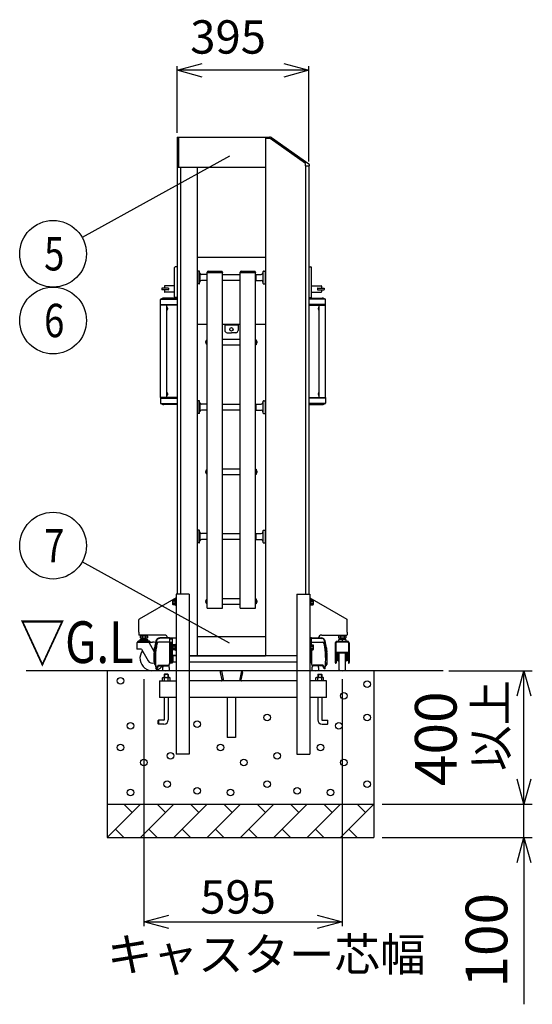
# Model space of a CAD drawing. Extents: x -76 to 367, y -58 to 271.
# Drawn here: x 130 to 161, y 64 to 124 of the extents above; entities that cross this region are included whole.
import ezdxf

# ---------------------------------------------------------------- set-up
doc = ezdxf.new("R2010")
doc.units = 0
doc.layers.add('_0-1_LAYER_2', color=7, linetype='CONTINUOUS')
doc.layers.add('_0-2_LAYER_1', color=7, linetype='CONTINUOUS')
doc.styles.get("Standard").update_dxf_attribs({"font": 'txt', "bigfont": 'bigfont.shx'})

msp = doc.modelspace()

# ---------------------------------------------------------------- linework, layer by layer
at = {"layer": '_0-1_LAYER_2', "color": 7, "linetype": 'Continuous'}
for p, q in [((139.7, 120.5), (141.2, 120.902)), ((139.7, 116.75), (139.7, 120.75)), ((147.6, 120.5), (139.7, 120.5)), ((141.2, 120.098), (139.7, 120.5)), ((146.1, 120.902), (147.6, 120.5)), ((147.6, 120.5), (146.1, 120.098)), ((147.6, 115.03), (147.6, 120.75)), ((142.835, 115.354), (134.005, 110.468)), ((142.835, 86.146), (134.005, 91.032)), ((156, 84.5), (161, 84.5)), ((160.098, 83), (160.5, 84.5)), ((160.5, 84.5), (160.902, 83)), ((160.5, 76.5), (160.5, 84.5)), ((137.7, 84), (137.7, 69.177)), ((149.6, 84), (149.6, 69.188)), ((160.5, 76.5), (160.098, 78)), ((160.902, 78), (160.5, 76.5)), ((152, 76.5), (161, 76.5)), ((160.5, 74.5), (160.5, 76.5)), ((152, 74.5), (161, 74.5)), ((160.098, 73), (160.5, 74.5)), ((160.5, 74.5), (160.5, 64.5)), ((160.5, 74.5), (160.902, 73)), ((137.7, 69.438), (139.2, 69.84)), ((148.1, 69.84), (149.6, 69.438)), ((139.2, 69.036), (137.7, 69.438)), ((137.7, 69.438), (149.6, 69.438)), ((149.6, 69.438), (148.1, 69.036))]:
    msp.add_line(p, q, dxfattribs=at)
for centre in [(132.255, 109.5), (132.255, 105.5), (132.255, 92)]:
    msp.add_circle(centre, 2, dxfattribs=at)
at = {"layer": '_0-2_LAYER_1', "color": 7, "linetype": 'Continuous'}
for p, q in [((139.7, 116.5), (139.7, 89.1)), ((139.7, 116.5), (145, 116.5)), ((139.78, 116.5), (139.78, 114.7)), ((145, 116.5), (145, 85.4)), ((145, 116.5), (145.242, 116.5)), ((145.277, 116.41), (145, 116.41)), ((147.4, 114.923), (145.277, 116.41)), ((145.357, 116.464), (147.599, 114.894)), ((139.7, 114.7), (145, 114.7)), ((139.9, 114.7), (139.9, 89.1)), ((140.9, 114.7), (140.9, 85.4)), ((147.4, 114.78), (147.4, 114.923)), ((147.4, 114.78), (147.4, 89.1)), ((147.4, 114.78), (147.616, 114.78)), ((147.6, 114.78), (147.6, 89.1)), ((147.616, 114.861), (147.616, 114.78)), ((145, 109.27), (140.9, 109.27)), ((139.54, 106.91), (139.54, 108.67)), ((139.7, 108.71), (139.58, 108.71)), ((147.6, 108.71), (147.72, 108.71)), ((147.76, 106.91), (147.76, 108.67)), ((140.92, 108.362), (140.9, 108.362)), ((140.92, 108.442), (140.92, 107.722)), ((141.02, 108.462), (140.94, 108.462)), ((141.04, 107.722), (141.04, 108.442)), ((141.06, 108.362), (141.04, 108.362)), ((141.06, 108.362), (141.06, 107.802)), ((141.48, 108.262), (141.16, 108.262)), ((141.48, 108.262), (141.5, 108.242)), ((141.48, 108.262), (141.48, 107.902)), ((141.5, 108.382), (141.5, 108.402)), ((141.5, 88.254), (141.5, 108.382)), ((141.5, 108.382), (142.42, 108.382)), ((141.55, 108.452), (142.37, 108.452)), ((142.42, 108.402), (142.42, 108.382)), ((142.42, 88.254), (142.42, 108.382)), ((142.42, 108.262), (143.48, 108.262)), ((143.48, 108.382), (143.48, 108.402)), ((143.48, 88.254), (143.48, 108.382)), ((143.48, 108.382), (144.4, 108.382)), ((143.53, 108.452), (144.35, 108.452)), ((144.4, 108.402), (144.4, 108.382)), ((144.4, 88.254), (144.4, 108.382)), ((144.42, 108.262), (144.4, 108.242)), ((144.42, 108.262), (144.74, 108.262)), ((144.42, 108.262), (144.42, 107.902)), ((144.84, 108.362), (144.86, 108.362)), ((144.84, 108.362), (144.84, 107.802)), ((144.86, 107.722), (144.86, 108.442)), ((144.88, 108.462), (144.96, 108.462)), ((144.98, 108.442), (144.98, 107.722)), ((144.98, 108.362), (145, 108.362)), ((138.94, 107.56), (138.94, 107.44)), ((139.54, 107.58), (138.96, 107.58)), ((140.92, 107.802), (140.9, 107.802)), ((141.02, 107.702), (140.94, 107.702)), ((141.06, 107.802), (141.04, 107.802)), ((141.48, 107.902), (141.16, 107.902)), ((141.48, 107.902), (141.5, 107.922)), ((143.48, 107.902), (142.42, 107.902)), ((144.42, 107.902), (144.4, 107.922)), ((144.42, 107.902), (144.74, 107.902)), ((144.84, 107.802), (144.86, 107.802)), ((144.88, 107.702), (144.96, 107.702)), ((144.98, 107.802), (145, 107.802)), ((147.76, 107.58), (148.34, 107.58)), ((148.36, 107.56), (148.36, 107.44)), ((138.78, 107.43), (138.78, 107.35)), ((139.17, 107.44), (138.79, 107.44)), ((139.17, 107.34), (138.79, 107.34)), ((138.94, 107.34), (138.94, 107.22)), ((139.54, 107.2), (138.96, 107.2)), ((139.18, 107.43), (139.18, 107.35)), ((139.7, 106.87), (139.58, 106.87)), ((147.6, 106.87), (147.72, 106.87)), ((147.76, 107.2), (148.34, 107.2)), ((148.12, 107.43), (148.12, 107.35)), ((148.13, 107.44), (148.51, 107.44)), ((148.13, 107.34), (148.51, 107.34)), ((148.36, 107.34), (148.36, 107.22)), ((148.52, 107.43), (148.52, 107.35)), ((138.705, 106.41), (138.705, 106.76)), ((139.7, 106.41), (138.705, 106.41)), ((138.71, 100.89), (138.71, 106.41)), ((138.729, 106.41), (138.729, 106.45)), ((138.729, 106.45), (139.7, 106.45)), ((138.738, 106.77), (139.7, 106.77)), ((139.7, 106.84), (138.9, 106.84)), ((139.09, 100.89), (139.09, 106.41)), ((139.1, 106.304), (139.09, 106.304)), ((139.1, 106.116), (139.1, 106.304)), ((147.6, 106.84), (148.4, 106.84)), ((148.562, 106.77), (147.6, 106.77)), ((148.571, 106.45), (147.6, 106.45)), ((147.6, 106.41), (148.595, 106.41)), ((148.2, 106.116), (148.2, 106.304)), ((148.2, 106.304), (148.21, 106.304)), ((148.21, 100.89), (148.21, 106.41)), ((148.571, 106.41), (148.571, 106.45)), ((148.59, 100.89), (148.59, 106.41)), ((148.595, 106.41), (148.595, 106.76)), ((139.1, 106.116), (139.09, 106.116)), ((139.128, 106.248), (139.134, 106.248)), ((139.128, 106.2), (139.128, 106.22)), ((139.128, 106.22), (139.134, 106.22)), ((139.134, 106.2), (139.128, 106.2)), ((139.134, 106.172), (139.128, 106.172)), ((148.172, 106.248), (148.166, 106.248)), ((148.172, 106.22), (148.166, 106.22)), ((148.166, 106.2), (148.172, 106.2)), ((148.166, 106.172), (148.172, 106.172)), ((148.172, 106.2), (148.172, 106.22)), ((148.2, 106.116), (148.21, 106.116)), ((140.9, 105.27), (141.5, 105.27)), ((142.42, 105.27), (143.48, 105.27)), ((142.55, 105.27), (142.55, 104.91)), ((143.35, 105.21), (142.55, 105.21)), ((143.35, 105.27), (143.35, 104.91)), ((144.4, 105.27), (145, 105.27)), ((142.69, 104.77), (142.95, 104.77)), ((143.21, 104.77), (142.95, 104.77)), ((141.414, 104.242), (141.425, 104.242)), ((141.425, 104.152), (141.414, 104.152)), ((141.418, 104.209), (141.425, 104.209)), ((141.418, 104.185), (141.425, 104.185)), ((141.425, 104.209), (141.425, 104.185)), ((141.46, 104.315), (141.46, 104.079)), ((141.46, 104.315), (141.47, 104.315)), ((141.46, 104.079), (141.47, 104.079)), ((141.5, 104.347), (141.47, 104.347)), ((141.47, 104.347), (141.47, 104.047)), ((141.47, 104.047), (141.5, 104.047)), ((142.42, 104.377), (143.48, 104.377)), ((143.48, 104.017), (142.42, 104.017)), ((144.4, 104.347), (144.43, 104.347)), ((144.43, 104.047), (144.4, 104.047)), ((144.43, 104.347), (144.43, 104.047)), ((144.44, 104.315), (144.43, 104.315)), ((144.44, 104.079), (144.43, 104.079)), ((144.44, 104.315), (144.44, 104.079)), ((144.486, 104.242), (144.475, 104.242)), ((144.475, 104.209), (144.475, 104.185)), ((144.482, 104.209), (144.475, 104.209)), ((144.482, 104.185), (144.475, 104.185)), ((144.475, 104.152), (144.486, 104.152)), ((139.1, 101.184), (139.09, 101.184)), ((139.1, 100.996), (139.09, 100.996)), ((139.1, 100.996), (139.1, 101.184)), ((139.128, 101.128), (139.134, 101.128)), ((139.128, 101.08), (139.128, 101.1)), ((139.128, 101.1), (139.134, 101.1)), ((139.134, 101.08), (139.128, 101.08)), ((139.134, 101.052), (139.128, 101.052)), ((148.172, 101.128), (148.166, 101.128)), ((148.172, 101.1), (148.166, 101.1)), ((148.166, 101.08), (148.172, 101.08)), ((148.166, 101.052), (148.172, 101.052)), ((148.172, 101.08), (148.172, 101.1)), ((148.2, 100.996), (148.2, 101.184)), ((148.2, 101.184), (148.21, 101.184)), ((148.2, 100.996), (148.21, 100.996)), ((138.705, 100.89), (138.705, 100.54)), ((139.7, 100.89), (138.705, 100.89)), ((138.729, 100.89), (138.729, 100.85)), ((138.729, 100.85), (139.7, 100.85)), ((138.738, 100.53), (139.7, 100.53)), ((139.7, 100.46), (138.9, 100.46)), ((140.92, 100.591), (140.9, 100.591)), ((140.92, 100.671), (140.92, 99.951)), ((141.02, 100.691), (140.94, 100.691)), ((141.04, 99.951), (141.04, 100.671)), ((141.06, 100.591), (141.04, 100.591)), ((141.06, 100.591), (141.06, 100.031)), ((141.48, 100.491), (141.16, 100.491)), ((141.48, 100.491), (141.5, 100.471)), ((141.48, 100.491), (141.48, 100.131)), ((142.42, 100.491), (143.48, 100.491)), ((144.42, 100.491), (144.4, 100.471)), ((144.42, 100.491), (144.74, 100.491)), ((144.42, 100.491), (144.42, 100.131)), ((144.84, 100.591), (144.86, 100.591)), ((144.84, 100.591), (144.84, 100.031)), ((144.86, 99.951), (144.86, 100.671)), ((144.88, 100.691), (144.96, 100.691)), ((144.98, 100.671), (144.98, 99.951)), ((144.98, 100.591), (145, 100.591)), ((147.6, 100.89), (148.595, 100.89)), ((148.571, 100.85), (147.6, 100.85)), ((148.562, 100.53), (147.6, 100.53)), ((147.6, 100.46), (148.4, 100.46)), ((148.571, 100.89), (148.571, 100.85)), ((148.595, 100.89), (148.595, 100.54)), ((140.92, 100.031), (140.9, 100.031)), ((141.02, 99.931), (140.94, 99.931)), ((141.06, 100.031), (141.04, 100.031)), ((141.48, 100.131), (141.16, 100.131)), ((141.48, 100.131), (141.5, 100.151)), ((143.48, 100.131), (142.42, 100.131)), ((144.42, 100.131), (144.4, 100.151)), ((144.42, 100.131), (144.74, 100.131)), ((144.84, 100.031), (144.86, 100.031)), ((144.88, 99.931), (144.96, 99.931)), ((144.98, 100.031), (145, 100.031)), ((141.414, 96.471), (141.425, 96.471)), ((141.425, 96.381), (141.414, 96.381)), ((141.418, 96.438), (141.425, 96.438)), ((141.418, 96.414), (141.425, 96.414)), ((141.425, 96.438), (141.425, 96.414)), ((141.46, 96.544), (141.46, 96.308)), ((141.46, 96.544), (141.47, 96.544)), ((141.46, 96.308), (141.47, 96.308)), ((141.5, 96.576), (141.47, 96.576)), ((141.47, 96.576), (141.47, 96.276)), ((141.47, 96.276), (141.5, 96.276)), ((142.42, 96.606), (143.48, 96.606)), ((143.48, 96.246), (142.42, 96.246)), ((144.4, 96.576), (144.43, 96.576)), ((144.43, 96.276), (144.4, 96.276)), ((144.43, 96.576), (144.43, 96.276)), ((144.44, 96.544), (144.43, 96.544)), ((144.44, 96.308), (144.43, 96.308)), ((144.44, 96.544), (144.44, 96.308)), ((144.486, 96.471), (144.475, 96.471)), ((144.475, 96.438), (144.475, 96.414)), ((144.482, 96.438), (144.475, 96.438)), ((144.482, 96.414), (144.475, 96.414)), ((144.475, 96.381), (144.486, 96.381)), ((140.92, 92.82), (140.9, 92.82)), ((140.92, 92.9), (140.92, 92.18)), ((141.02, 92.92), (140.94, 92.92)), ((141.04, 92.18), (141.04, 92.9)), ((141.06, 92.82), (141.04, 92.82)), ((141.06, 92.82), (141.06, 92.26)), ((141.48, 92.72), (141.16, 92.72)), ((141.48, 92.72), (141.5, 92.7)), ((141.48, 92.72), (141.48, 92.36)), ((142.42, 92.72), (143.48, 92.72)), ((144.42, 92.72), (144.4, 92.7)), ((144.42, 92.72), (144.74, 92.72)), ((144.42, 92.72), (144.42, 92.36)), ((144.84, 92.82), (144.86, 92.82)), ((144.84, 92.82), (144.84, 92.26)), ((144.86, 92.18), (144.86, 92.9)), ((144.88, 92.92), (144.96, 92.92)), ((144.98, 92.9), (144.98, 92.18)), ((144.98, 92.82), (145, 92.82)), ((140.92, 92.26), (140.9, 92.26)), ((141.02, 92.16), (140.94, 92.16)), ((141.06, 92.26), (141.04, 92.26)), ((141.48, 92.36), (141.16, 92.36)), ((141.48, 92.36), (141.5, 92.38)), ((143.48, 92.36), (142.42, 92.36)), ((144.42, 92.36), (144.4, 92.38)), ((144.42, 92.36), (144.74, 92.36)), ((144.84, 92.26), (144.86, 92.26)), ((144.88, 92.16), (144.96, 92.16)), ((144.98, 92.26), (145, 92.26)), ((139.64, 88.873), (137.42, 87.592)), ((139.452, 88.75), (139.438, 88.725)), ((139.438, 88.475), (139.438, 88.725)), ((139.568, 88.75), (139.452, 88.75)), ((139.568, 88.675), (139.455, 88.675)), ((139.608, 88.754), (139.568, 88.754)), ((139.568, 88.754), (139.568, 88.446)), ((139.608, 88.6), (139.568, 88.64)), ((139.568, 88.6), (139.608, 88.56)), ((139.64, 88.77), (139.608, 88.77)), ((139.608, 88.77), (139.608, 88.43)), ((139.64, 89.1), (139.64, 79.5)), ((140.42, 89.1), (139.64, 89.1)), ((140.42, 89.1), (140.42, 79.5)), ((141.414, 88.699), (141.425, 88.699)), ((141.425, 88.609), (141.414, 88.609)), ((141.418, 88.666), (141.425, 88.666)), ((141.418, 88.642), (141.425, 88.642)), ((141.425, 88.666), (141.425, 88.642)), ((141.46, 88.772), (141.46, 88.536)), ((141.46, 88.772), (141.47, 88.772)), ((141.5, 88.804), (141.47, 88.804)), ((141.47, 88.804), (141.47, 88.504)), ((142.42, 88.834), (143.48, 88.834)), ((144.4, 88.804), (144.43, 88.804)), ((144.43, 88.804), (144.43, 88.504)), ((144.44, 88.772), (144.43, 88.772)), ((144.44, 88.772), (144.44, 88.536)), ((144.486, 88.699), (144.475, 88.699)), ((144.475, 88.666), (144.475, 88.642)), ((144.482, 88.666), (144.475, 88.666)), ((144.482, 88.642), (144.475, 88.642)), ((144.475, 88.609), (144.486, 88.609)), ((146.88, 89.1), (146.88, 79.5)), ((146.88, 89.1), (147.66, 89.1)), ((147.66, 89.1), (147.66, 79.5)), ((147.66, 88.873), (149.88, 87.592)), ((147.692, 88.77), (147.66, 88.77)), ((147.692, 88.43), (147.692, 88.77)), ((147.732, 88.754), (147.692, 88.754)), ((147.732, 88.6), (147.692, 88.64)), ((147.692, 88.6), (147.732, 88.56)), ((147.732, 88.446), (147.732, 88.754)), ((147.732, 88.75), (147.847, 88.75)), ((147.732, 88.675), (147.845, 88.675)), ((147.847, 88.75), (147.862, 88.725)), ((147.862, 88.725), (147.862, 88.475)), ((139.452, 88.45), (139.438, 88.475)), ((139.568, 88.45), (139.452, 88.45)), ((139.568, 88.525), (139.455, 88.525)), ((139.568, 88.446), (139.608, 88.446)), ((139.608, 88.43), (139.64, 88.43)), ((141.46, 88.536), (141.47, 88.536)), ((141.47, 88.504), (141.5, 88.504)), ((141.5, 88.254), (142.42, 88.254)), ((143.48, 88.474), (142.42, 88.474)), ((143.48, 88.254), (144.4, 88.254)), ((144.43, 88.504), (144.4, 88.504)), ((144.44, 88.536), (144.43, 88.536)), ((147.66, 88.43), (147.692, 88.43)), ((147.692, 88.446), (147.732, 88.446)), ((147.732, 88.525), (147.845, 88.525)), ((147.732, 88.45), (147.847, 88.45)), ((147.847, 88.45), (147.862, 88.475)), ((137.4, 86.82), (137.4, 87.557)), ((149.9, 86.82), (149.9, 87.557)), ((137.4, 86.82), (137.4, 86.66)), ((149.9, 86.82), (149.9, 86.66)), ((137.32, 86.23), (137.32, 86.21)), ((137.32, 86.21), (137.989, 86.21)), ((138.04, 86.27), (137.36, 86.27)), ((138.931, 86.64), (137.42, 86.64)), ((137.46, 86.37), (137.46, 86.27)), ((137.46, 86.37), (137.94, 86.37)), ((137.481, 86.572), (137.512, 86.59)), ((137.481, 86.572), (137.481, 86.468)), ((137.481, 86.468), (137.512, 86.45)), ((137.485, 86.64), (137.485, 86.59)), ((137.485, 86.59), (137.915, 86.59)), ((137.888, 86.45), (137.512, 86.45)), ((137.58, 86.45), (137.58, 86.37)), ((137.6, 86.406), (137.58, 86.386)), ((137.58, 86.37), (137.58, 86.27)), ((137.591, 86.57), (137.591, 86.47)), ((137.6, 86.45), (137.6, 86.406)), ((137.6, 86.406), (137.8, 86.406)), ((137.7, 86.64), (137.65, 86.59)), ((137.7, 86.59), (137.75, 86.64)), ((137.8, 86.45), (137.8, 86.406)), ((137.8, 86.406), (137.82, 86.386)), ((137.809, 86.57), (137.809, 86.47)), ((137.82, 86.45), (137.82, 86.37)), ((137.82, 86.37), (137.82, 86.27)), ((137.919, 86.572), (137.888, 86.59)), ((137.919, 86.468), (137.888, 86.45)), ((137.915, 86.59), (137.915, 86.64)), ((137.919, 86.572), (137.919, 86.468)), ((137.94, 86.27), (137.94, 86.37)), ((137.969, 86.21), (138.22, 86.21)), ((138.08, 86.23), (138.08, 86.21)), ((139.25, 86.209), (138.586, 86.209)), ((139.25, 86.444), (138.653, 86.437)), ((139.25, 86.48), (138.656, 86.472)), ((139.25, 86.48), (139.25, 84.891)), ((139.25, 86.48), (139.4, 86.48)), ((139.25, 86.42), (139.4, 86.42)), ((139.25, 86.212), (139.4, 86.212)), ((139.32, 86.212), (139.32, 84.96)), ((139.4, 86.48), (139.4, 84.96)), ((139.4, 86.47), (139.64, 86.47)), ((140.9, 86.56), (145, 86.56)), ((147.75, 86.48), (147.66, 86.48)), ((147.75, 86.42), (147.66, 86.42)), ((147.75, 86.05), (147.75, 86.48)), ((147.75, 86.48), (148.344, 86.472)), ((147.75, 86.444), (148.347, 86.437)), ((147.75, 86.209), (148.414, 86.209)), ((148.369, 86.64), (149.88, 86.64)), ((149.22, 86.23), (149.22, 86.21)), ((149.98, 86.21), (149.22, 86.21)), ((149.26, 86.27), (149.94, 86.27)), ((149.381, 86.572), (149.412, 86.59)), ((149.381, 86.572), (149.381, 86.468)), ((149.381, 86.468), (149.412, 86.45)), ((149.385, 86.64), (149.385, 86.59)), ((149.385, 86.59), (149.815, 86.59)), ((149.392, 86.27), (149.392, 86.37)), ((149.808, 86.37), (149.392, 86.37)), ((149.788, 86.45), (149.412, 86.45)), ((149.48, 86.45), (149.48, 86.37)), ((149.5, 86.406), (149.48, 86.386)), ((149.491, 86.57), (149.491, 86.47)), ((149.5, 86.45), (149.5, 86.406)), ((149.7, 86.406), (149.5, 86.406)), ((149.6, 86.64), (149.55, 86.59)), ((149.6, 86.59), (149.65, 86.64)), ((149.6, 86.37), (149.6, 86.27)), ((149.7, 86.45), (149.7, 86.406)), ((149.7, 86.406), (149.72, 86.386)), ((149.709, 86.57), (149.709, 86.47)), ((149.72, 86.45), (149.72, 86.37)), ((149.819, 86.572), (149.788, 86.59)), ((149.819, 86.468), (149.788, 86.45)), ((149.808, 86.37), (149.808, 86.27)), ((149.815, 86.59), (149.815, 86.64)), ((149.819, 86.572), (149.819, 86.468)), ((149.98, 86.23), (149.98, 86.21)), ((137.28, 86.17), (137.28, 85.8)), ((137.562, 85.79), (137.29, 85.79)), ((137.562, 85.79), (137.96, 85.1)), ((138.328, 85.663), (138.024, 86.19)), ((138.35, 85.9), (138.387, 85.9)), ((138.352, 85.914), (138.389, 85.914)), ((138.356, 85.94), (138.393, 85.94)), ((138.359, 85.954), (138.395, 85.954)), ((138.363, 85.98), (138.399, 85.98)), ((138.365, 85.994), (138.402, 85.994)), ((138.37, 86.02), (138.406, 86.02)), ((138.372, 86.034), (138.409, 86.034)), ((138.377, 86.06), (138.414, 86.06)), ((138.416, 86.074), (138.38, 86.074)), ((139.258, 86.175), (139.25, 86.175)), ((139.258, 86.118), (139.25, 86.118)), ((139.258, 86.002), (139.25, 86.002)), ((139.258, 85.945), (139.25, 85.945)), ((139.288, 86.182), (139.258, 86.182)), ((139.258, 86.182), (139.258, 85.938)), ((139.288, 86.06), (139.258, 86.09)), ((139.258, 86.06), (139.288, 86.03)), ((139.258, 85.938), (139.288, 85.938)), ((139.32, 86.185), (139.288, 86.185)), ((139.288, 86.185), (139.288, 85.935)), ((139.288, 85.935), (139.32, 85.935)), ((139.452, 86.05), (139.438, 86.025)), ((139.438, 85.775), (139.438, 86.025)), ((139.452, 85.75), (139.438, 85.775)), ((139.568, 86.05), (139.452, 86.05)), ((139.568, 85.75), (139.452, 85.75)), ((139.568, 85.975), (139.455, 85.975)), ((139.568, 85.825), (139.455, 85.825)), ((139.608, 86.054), (139.568, 86.054)), ((139.568, 86.054), (139.568, 85.746)), ((139.608, 85.9), (139.568, 85.94)), ((139.568, 85.9), (139.608, 85.86)), ((139.568, 85.746), (139.608, 85.746)), ((139.64, 86.07), (139.608, 86.07)), ((139.608, 86.07), (139.608, 85.73)), ((139.608, 85.73), (139.64, 85.73)), ((147.692, 86.07), (147.66, 86.07)), ((147.66, 85.73), (147.692, 85.73)), ((147.68, 85.93), (147.68, 84.96)), ((147.692, 85.73), (147.692, 86.07)), ((147.732, 86.054), (147.692, 86.054)), ((147.732, 85.9), (147.692, 85.94)), ((147.692, 85.9), (147.732, 85.86)), ((147.692, 85.746), (147.732, 85.746)), ((147.732, 85.746), (147.732, 86.054)), ((147.732, 86.05), (147.847, 86.05)), ((147.732, 85.975), (147.845, 85.975)), ((147.732, 85.825), (147.845, 85.825)), ((147.732, 85.75), (147.847, 85.75)), ((147.75, 85.75), (147.75, 84.891)), ((147.847, 86.05), (147.862, 86.025)), ((147.847, 85.75), (147.862, 85.775)), ((147.862, 86.025), (147.862, 85.775)), ((148.584, 86.074), (148.62, 86.074)), ((148.623, 86.06), (148.586, 86.06)), ((148.628, 86.034), (148.591, 86.034)), ((148.63, 86.02), (148.594, 86.02)), ((148.635, 85.994), (148.598, 85.994)), ((148.637, 85.98), (148.601, 85.98)), ((148.641, 85.954), (148.605, 85.954)), ((148.644, 85.94), (148.607, 85.94)), ((148.648, 85.914), (148.611, 85.914)), ((148.65, 85.9), (148.613, 85.9)), ((149.18, 86.17), (149.18, 84.99)), ((149.23, 85.554), (149.23, 86.17)), ((149.97, 86.17), (149.97, 85.534)), ((150.02, 86.17), (150.02, 84.99)), ((138.333, 85.2), (138.333, 84.9)), ((139.272, 85.42), (139.25, 85.42)), ((139.296, 85.42), (139.272, 85.42)), ((139.272, 85.42), (139.272, 84.98)), ((139.32, 85.42), (139.296, 85.42)), ((139.296, 85.42), (139.296, 84.98)), ((139.32, 85.42), (139.32, 84.98)), ((139.64, 85.41), (139.4, 85.41)), ((139.64, 85.39), (139.4, 85.39)), ((139.46, 85.01), (139.46, 85.39)), ((140.42, 85.4), (140.9, 85.4)), ((146.88, 85.39), (140.42, 85.39)), ((140.9, 85.4), (145, 85.4)), ((146.88, 85.4), (145, 85.4)), ((147.68, 85.42), (147.704, 85.42)), ((147.68, 85.42), (147.68, 84.98)), ((147.704, 85.42), (147.728, 85.42)), ((147.704, 85.42), (147.704, 84.98)), ((147.728, 85.42), (147.728, 84.98)), ((147.728, 85.42), (147.75, 85.42)), ((148.667, 85.2), (148.667, 84.9)), ((149.23, 85.504), (149.23, 85.554)), ((149.23, 85.504), (149.23, 84.95)), ((149.24, 85.25), (149.27, 85.25)), ((149.93, 85.594), (149.27, 85.594)), ((149.27, 85.534), (149.27, 85.25)), ((149.28, 85.32), (149.28, 85.18)), ((149.91, 85.554), (149.29, 85.554)), ((149.31, 85.34), (149.3, 85.34)), ((149.3, 85.16), (149.31, 85.16)), ((149.31, 85.554), (149.31, 85.1)), ((149.34, 85.1), (149.31, 85.1)), ((149.34, 85.1), (149.34, 85.554)), ((149.37, 85.31), (149.34, 85.31)), ((149.34, 85.19), (149.37, 85.19)), ((149.37, 85.41), (149.37, 85.09)), ((149.4, 85.44), (149.41, 85.44)), ((149.4, 85.06), (149.41, 85.06)), ((149.41, 84.553), (149.41, 85.554)), ((149.79, 84.553), (149.79, 85.554)), ((149.8, 85.44), (149.79, 85.44)), ((149.8, 85.06), (149.79, 85.06)), ((149.83, 85.41), (149.83, 85.09)), ((149.86, 85.31), (149.83, 85.31)), ((149.83, 85.19), (149.86, 85.19)), ((149.86, 85.1), (149.86, 85.554)), ((149.89, 85.1), (149.86, 85.1)), ((149.89, 85.554), (149.89, 85.1)), ((149.89, 85.35), (149.9, 85.35)), ((149.9, 85.15), (149.89, 85.15)), ((149.92, 85.33), (149.92, 85.17)), ((149.93, 85.534), (149.93, 85.25)), ((149.96, 85.25), (149.93, 85.25)), ((149.97, 85.504), (149.97, 85.534)), ((149.97, 85.504), (149.97, 84.95)), ((155.65, 84.5), (130.65, 84.5)), ((135.5, 84.5), (135.5, 74.5)), ((138.333, 84.9), (138.411, 84.8)), ((138.43, 84.62), (138.531, 84.804)), ((138.43, 84.62), (138.491, 84.62)), ((138.491, 84.62), (138.573, 84.771)), ((138.566, 84.825), (139.15, 84.825)), ((138.609, 84.791), (139.15, 84.791)), ((138.82, 84.7), (138.84, 84.71)), ((138.82, 84.7), (138.82, 84.529)), ((139.02, 84.5), (138.839, 84.509)), ((138.84, 84.791), (138.84, 84.71)), ((139.02, 84.5), (139.201, 84.509)), ((139.2, 84.805), (139.2, 84.71)), ((139.2, 84.71), (139.22, 84.7)), ((139.22, 84.7), (139.22, 84.529)), ((139.25, 84.98), (139.272, 84.98)), ((139.272, 84.98), (139.296, 84.98)), ((139.296, 84.98), (139.32, 84.98)), ((139.4, 84.96), (139.32, 84.96)), ((139.64, 85.01), (139.4, 85.01)), ((146.88, 85.01), (140.42, 85.01)), ((142.35, 84.5), (142.47, 83.9)), ((143.55, 84.5), (143.43, 83.9)), ((147.66, 84.96), (147.68, 84.96)), ((147.704, 84.98), (147.68, 84.98)), ((147.728, 84.98), (147.704, 84.98)), ((147.75, 84.98), (147.728, 84.98)), ((147.8, 84.71), (147.78, 84.7)), ((147.78, 84.7), (147.78, 84.529)), ((147.98, 84.5), (147.799, 84.509)), ((147.8, 84.805), (147.8, 84.71)), ((148.434, 84.825), (147.85, 84.825)), ((148.391, 84.791), (147.85, 84.791)), ((147.98, 84.5), (148.161, 84.509)), ((148.16, 84.791), (148.16, 84.71)), ((148.18, 84.7), (148.16, 84.71)), ((148.18, 84.7), (148.18, 84.529)), ((148.509, 84.62), (148.427, 84.771)), ((148.57, 84.62), (148.469, 84.804)), ((148.57, 84.62), (148.509, 84.62)), ((148.667, 84.9), (148.589, 84.8)), ((149.23, 84.95), (149.22, 84.95)), ((149.98, 84.95), (149.97, 84.95)), ((151.5, 84.5), (151.5, 74.5)), ((138.65, 83.9), (138.65, 82.9)), ((138.65, 83.9), (139.64, 83.9)), ((138.814, 84.07), (138.852, 84.092)), ((138.814, 83.9), (138.814, 84.07)), ((138.852, 84.092), (139.248, 84.092)), ((138.95, 84.3), (138.93, 84.28)), ((139.17, 84.28), (138.93, 84.28)), ((138.93, 84.28), (138.93, 84.092)), ((138.932, 83.9), (138.932, 84.068)), ((139.15, 84.3), (138.95, 84.3)), ((138.95, 84.3), (138.95, 84.092)), ((139.15, 84.3), (139.17, 84.28)), ((139.15, 84.3), (139.15, 84.092)), ((139.168, 83.9), (139.168, 84.068)), ((139.17, 84.28), (139.17, 84.092)), ((139.286, 84.07), (139.248, 84.092)), ((139.286, 83.9), (139.286, 84.07)), ((146.88, 83.9), (140.42, 83.9)), ((142.288, 84.404), (142.379, 83.948)), ((143.612, 84.404), (143.521, 83.948)), ((148.65, 83.9), (147.66, 83.9)), ((148.014, 84.07), (148.052, 84.092)), ((148.014, 83.9), (148.014, 84.07)), ((148.448, 84.092), (148.052, 84.092)), ((148.15, 84.3), (148.13, 84.28)), ((148.13, 84.28), (148.37, 84.28)), ((148.13, 84.28), (148.13, 84.092)), ((148.132, 83.9), (148.132, 84.068)), ((148.15, 84.3), (148.35, 84.3)), ((148.15, 84.3), (148.15, 84.092)), ((148.35, 84.3), (148.37, 84.28)), ((148.35, 84.3), (148.35, 84.092)), ((148.368, 83.9), (148.368, 84.068)), ((148.37, 84.28), (148.37, 84.092)), ((148.486, 84.07), (148.448, 84.092)), ((148.486, 83.9), (148.486, 84.07)), ((148.65, 82.9), (148.65, 83.9)), ((139.64, 82.9), (138.65, 82.9)), ((138.93, 82.9), (138.93, 81.56)), ((139.17, 82.9), (139.17, 81.56)), ((146.88, 82.9), (140.42, 82.9)), ((142.696, 82.9), (142.696, 80.5)), ((143.204, 82.9), (143.204, 80.5)), ((148.65, 82.9), (147.66, 82.9)), ((148.13, 82.9), (148.13, 81.56)), ((148.37, 82.9), (148.37, 81.56)), ((138.57, 81.52), (138.59, 81.54)), ((138.57, 81.32), (138.57, 81.52)), ((138.59, 81.54), (138.59, 81.3)), ((138.91, 81.54), (138.59, 81.54)), ((148.39, 81.54), (148.71, 81.54)), ((148.73, 81.52), (148.71, 81.54)), ((148.71, 81.54), (148.71, 81.3)), ((148.73, 81.32), (148.73, 81.52)), ((138.59, 81.3), (138.57, 81.32)), ((138.91, 81.3), (138.59, 81.3)), ((148.39, 81.3), (148.71, 81.3)), ((148.71, 81.3), (148.73, 81.32)), ((143.204, 80.5), (142.696, 80.5)), ((140.42, 79.5), (139.64, 79.5)), ((146.88, 79.5), (147.66, 79.5)), ((135.5, 76.5), (151.5, 76.5)), ((137.5, 76.5), (135.5, 74.5)), ((137, 76), (136.5, 76.5)), ((139.5, 76.5), (137.5, 74.5)), ((139, 76), (138.5, 76.5)), ((141.5, 76.5), (139.5, 74.5)), ((141, 76), (140.5, 76.5)), ((143.5, 76.5), (141.5, 74.5)), ((143, 76), (142.5, 76.5)), ((145.5, 76.5), (143.5, 74.5)), ((145, 76), (144.5, 76.5)), ((147.5, 76.5), (145.5, 74.5)), ((147, 76), (146.5, 76.5)), ((149.5, 76.5), (147.5, 74.5)), ((149, 76), (148.5, 76.5)), ((151.5, 76.5), (149.5, 74.5)), ((151, 76), (150.5, 76.5)), ((136, 75), (136.5, 74.5)), ((138, 75), (138.5, 74.5)), ((140, 75), (140.5, 74.5)), ((142, 75), (142.5, 74.5)), ((144, 75), (144.5, 74.5)), ((146, 75), (146.5, 74.5)), ((148, 75), (148.5, 74.5)), ((150, 75), (150.5, 74.5)), ((135.5, 74.5), (151.5, 74.5))]:
    msp.add_line(p, q, dxfattribs=at)
for centre, radius in [((142.95, 104.97), 0.1), ((136.3, 83.9), 0.2), ((151.1, 83.7), 0.2), ((149.7, 83), 0.2), ((140.9, 81.3), 0.2), ((145.1, 81.7), 0.2), ((151.1, 81.7), 0.2), ((136.9, 81.2), 0.2), ((149.4, 81.2), 0.2), ((136.3, 79.9), 0.2), ((142.3, 79.9), 0.2), ((148.3, 79.9), 0.2), ((137.7, 79), 0.2), ((139.3, 79.4), 0.2), ((143.7, 79), 0.2), ((145.7, 79.4), 0.2), ((149.7, 79), 0.2), ((136.9, 77.2), 0.2), ((139.1, 77.7), 0.2), ((140.9, 77.3), 0.2), ((142.9, 77.2), 0.2), ((145.1, 77.7), 0.2), ((146.9, 77.3), 0.2), ((148.9, 77.2), 0.2), ((151.1, 77.7), 0.2)]:
    msp.add_circle(centre, radius, dxfattribs=at)
for centre, radius, start, end in [((145.242, 116.3), 0.2, 55, 90), ((147.576, 114.861), 0.04, 0, 55), ((139.58, 108.67), 0.04, 90, 180), ((147.72, 108.67), 0.04, 0, 90), ((140.94, 108.442), 0.02, 90, 180), ((141.02, 108.442), 0.02, 0, 90), ((141.16, 108.362), 0.1, 180, 270), ((141.55, 108.402), 0.05, 90, 180), ((142.37, 108.402), 0.05, 0, 90), ((143.53, 108.402), 0.05, 90, 180), ((144.35, 108.402), 0.05, 0, 90), ((144.74, 108.362), 0.1, 270, 0), ((144.88, 108.442), 0.02, 90, 180), ((144.96, 108.442), 0.02, 0, 90), ((138.96, 107.56), 0.02, 90, 180), ((140.94, 107.722), 0.02, 180, 270), ((141.02, 107.722), 0.02, 270, 0), ((141.16, 107.802), 0.1, 90, 180), ((144.74, 107.802), 0.1, 0, 90), ((144.88, 107.722), 0.02, 180, 270), ((144.96, 107.722), 0.02, 270, 0), ((148.34, 107.56), 0.02, 0, 90), ((138.79, 107.43), 0.01, 90, 180), ((138.79, 107.35), 0.01, 180, 270), ((138.96, 107.22), 0.02, 180, 270), ((139.17, 107.43), 0.01, 0, 90), ((139.17, 107.35), 0.01, 270, 0), ((139.58, 106.91), 0.04, 180, 270), ((147.72, 106.91), 0.04, 270, 0), ((148.13, 107.43), 0.01, 90, 180), ((148.13, 107.35), 0.01, 180, 270), ((148.34, 107.22), 0.02, 270, 0), ((148.51, 107.43), 0.01, 0, 90), ((148.51, 107.35), 0.01, 270, 0), ((138.725, 106.76), 0.02, 127.63231, 180), ((138.9, 106.533), 0.307, 90, 127.63231), ((139.01, 106.21), 0.13, 313.8974, 46.1026), ((148.29, 106.21), 0.13, 133.8974, 226.1026), ((148.4, 106.533), 0.307, 52.36769, 90), ((148.575, 106.76), 0.02, 0, 52.36769), ((139.01, 106.21), 0.124, 4.62565, 17.84552), ((139.01, 106.21), 0.124, 342.15448, 355.37435), ((148.29, 106.21), 0.124, 162.15448, 175.37435), ((148.29, 106.21), 0.124, 184.62565, 197.84552), ((142.69, 104.91), 0.14, 180, 270), ((143.21, 104.91), 0.14, 270, 0), ((141.568, 104.197), 0.16, 132.43594, 227.56406), ((141.568, 104.197), 0.15, 162.5424, 175.41143), ((141.568, 104.197), 0.15, 184.58857, 197.4576), ((144.332, 104.197), 0.16, 312.43594, 47.56406), ((144.332, 104.197), 0.15, 4.58857, 17.4576), ((144.332, 104.197), 0.15, 342.5424, 355.41143), ((139.01, 101.09), 0.13, 313.8974, 46.1026), ((139.01, 101.09), 0.124, 4.62565, 17.84552), ((139.01, 101.09), 0.124, 342.15448, 355.37435), ((148.29, 101.09), 0.13, 133.8974, 226.1026), ((148.29, 101.09), 0.124, 162.15448, 175.37435), ((148.29, 101.09), 0.124, 184.62565, 197.84552), ((138.725, 100.54), 0.02, 180, 232.36769), ((138.9, 100.767), 0.307, 232.36769, 270), ((140.94, 100.671), 0.02, 90, 180), ((141.02, 100.671), 0.02, 0, 90), ((141.16, 100.591), 0.1, 180, 270), ((144.74, 100.591), 0.1, 270, 0), ((144.88, 100.671), 0.02, 90, 180), ((144.96, 100.671), 0.02, 0, 90), ((148.4, 100.767), 0.307, 270, 307.63231), ((148.575, 100.54), 0.02, 307.63231, 0), ((140.94, 99.951), 0.02, 180, 270), ((141.02, 99.951), 0.02, 270, 0), ((141.16, 100.031), 0.1, 90, 180), ((144.74, 100.031), 0.1, 0, 90), ((144.88, 99.951), 0.02, 180, 270), ((144.96, 99.951), 0.02, 270, 0), ((141.568, 96.426), 0.16, 132.43594, 227.56406), ((141.568, 96.426), 0.15, 162.5424, 175.41143), ((141.568, 96.426), 0.15, 184.58857, 197.4576), ((144.332, 96.426), 0.16, 312.43594, 47.56406), ((144.332, 96.426), 0.15, 4.58857, 17.4576), ((144.332, 96.426), 0.15, 342.5424, 355.41143), ((140.94, 92.9), 0.02, 90, 180), ((141.02, 92.9), 0.02, 0, 90), ((141.16, 92.82), 0.1, 180, 270), ((144.74, 92.82), 0.1, 270, 0), ((144.88, 92.9), 0.02, 90, 180), ((144.96, 92.9), 0.02, 0, 90), ((140.94, 92.18), 0.02, 180, 270), ((141.02, 92.18), 0.02, 270, 0), ((141.16, 92.26), 0.1, 90, 180), ((144.74, 92.26), 0.1, 0, 90), ((144.88, 92.18), 0.02, 180, 270), ((144.96, 92.18), 0.02, 270, 0), ((139.509, 88.713), 0.0665, 145.61604, 214.38397), ((139.691, 88.6), 0.248, 162.41217, 197.58783), ((141.568, 88.654), 0.16, 132.43594, 227.56406), ((141.568, 88.654), 0.15, 162.5424, 175.41143), ((141.568, 88.654), 0.15, 184.58857, 197.4576), ((144.332, 88.654), 0.16, 312.43594, 47.56406), ((144.332, 88.654), 0.15, 4.58857, 17.4576), ((144.332, 88.654), 0.15, 342.5424, 355.41143), ((147.791, 88.713), 0.0665, 325.61603, 34.38396), ((147.609, 88.6), 0.248, 342.41217, 17.58783), ((139.509, 88.487), 0.0665, 145.61603, 214.38396), ((147.791, 88.487), 0.0665, 325.61604, 34.38397), ((137.44, 87.557), 0.04, 120, 180), ((149.86, 87.557), 0.04, 0, 60), ((137.32, 86.17), 0.04, 90.00157, 180), ((137.36, 86.23), 0.04, 90, 180), ((137.42, 86.66), 0.02, 180, 270), ((137.536, 86.478), 0.107, 59.0526, 120.94739), ((137.536, 86.562), 0.107, 239.05261, 300.9474), ((137.7, 86.179), 0.406, 74.37351, 105.62649), ((137.7, 86.861), 0.406, 254.37351, 285.62649), ((137.864, 86.478), 0.107, 59.05261, 120.9474), ((137.864, 86.562), 0.107, 239.0526, 300.94739), ((137.989, 86.17), 0.04, 30, 90), ((138.04, 86.23), 0.04, 0, 90), ((138.22, 85.25), 0.96, 78.96528, 90), ((142.993, 85.2), 4.66, 166.56667, 180), ((142.993, 85.2), 4.696, 166.6, 171.84444), ((138.659, 86.232), 0.24, 90.73333, 166.6), ((138.656, 86.236), 0.2, 90.74444, 166.56667), ((138.586, 86.109), 0.1, 90, 168.34444), ((138.931, 86.44), 0.2, 11.07059, 90), ((148.369, 86.44), 0.2, 90, 170.06188), ((148.341, 86.232), 0.24, 13.4, 89.26667), ((148.344, 86.236), 0.2, 13.43333, 89.25556), ((148.414, 86.109), 0.1, 11.65556, 90), ((144.007, 85.2), 4.66, 0, 13.43333), ((144.007, 85.2), 4.696, 8.15556, 13.4), ((149.22, 86.17), 0.04, 90, 180), ((149.26, 86.23), 0.04, 90, 180), ((149.27, 86.17), 0.04, 90, 180), ((149.436, 86.478), 0.107, 59.0526, 120.94739), ((149.436, 86.562), 0.107, 239.05261, 300.9474), ((149.6, 86.179), 0.406, 74.37351, 105.62649), ((149.6, 86.861), 0.406, 254.37351, 285.62649), ((149.764, 86.478), 0.107, 59.05261, 120.9474), ((149.764, 86.562), 0.107, 239.0526, 300.94739), ((149.88, 86.66), 0.02, 270, 0), ((149.93, 86.17), 0.04, 0, 90), ((149.94, 86.23), 0.04, 0, 90), ((149.98, 86.17), 0.04, 0, 90), ((137.29, 85.8), 0.01, 180, 270), ((138.22, 85.25), 0.75, 143.57818, 322.30713), ((142.993, 85.2), 4.696, 174.94444, 180), ((137.484, 85.839), 0.862, 344.86667, 1.8), ((142.993, 85.2), 4.6, 168.34444, 187.23994), ((139.509, 86.013), 0.0665, 145.61604, 214.38397), ((139.691, 85.9), 0.248, 162.41217, 197.58783), ((139.509, 85.787), 0.0665, 145.61603, 214.38396), ((147.791, 86.013), 0.0665, 325.61603, 34.38396), ((147.609, 85.9), 0.248, 342.41217, 17.58783), ((147.791, 85.787), 0.0665, 325.61604, 34.38397), ((144.007, 85.2), 4.6, 352.76006, 11.65556), ((149.516, 85.839), 0.862, 178.2, 195.13333), ((144.007, 85.2), 4.696, 0, 5.05556), ((138.22, 85.25), 0.3, 210, 289.29453), ((139.578, 85.2), 1.28, 180, 193.55556), ((147.422, 85.2), 1.28, 346.44444, 0), ((149.27, 85.554), 0.04, 90, 180), ((149.24, 85.26), 0.01, 180, 270), ((149.29, 85.534), 0.02, 90, 180), ((149.8, 85.73), 0.56, 199.49339, 200.36396), ((148.75, 85.34), 0.56, 0, 20.36396), ((149.3, 85.32), 0.02, 90, 180), ((149.3, 85.18), 0.02, 180, 270), ((149.4, 85.41), 0.03, 90, 180), ((149.4, 85.09), 0.03, 180, 270), ((149.8, 85.41), 0.03, 0, 90), ((149.8, 85.09), 0.03, 270, 0), ((150.45, 85.34), 0.56, 159.63604, 180), ((149.9, 85.33), 0.02, 0, 90), ((149.9, 85.17), 0.02, 270, 0), ((149.91, 85.534), 0.02, 0, 90), ((149.4, 85.73), 0.56, 339.63604, 340.50661), ((149.93, 85.554), 0.04, 0, 90), ((149.96, 85.26), 0.01, 270, 0), ((138.566, 84.785), 0.04, 90, 151.18762), ((138.609, 84.751), 0.04, 90, 151.18762), ((138.84, 84.529), 0.02, 180, 267.13759), ((139.15, 84.925), 0.1, 270, 0), ((139.15, 84.891), 0.1, 270, 0), ((139.2, 84.529), 0.02, 272.86241, 0), ((142.366, 84.42), 0.08, 90, 191.30993), ((143.534, 84.42), 0.08, 348.69007, 90), ((147.85, 84.925), 0.1, 180, 270), ((147.85, 84.891), 0.1, 180, 270), ((147.8, 84.529), 0.02, 180, 267.13759), ((148.16, 84.529), 0.02, 272.86241, 0), ((148.391, 84.751), 0.04, 28.81238, 90), ((148.434, 84.785), 0.04, 28.81238, 90), ((149.22, 84.99), 0.04, 180, 270), ((149.43, 84.553), 0.02, 180, 247.86864), ((149.6, 84.971), 0.471, 247.86864, 292.13136), ((149.77, 84.553), 0.02, 292.13136, 0), ((149.98, 84.99), 0.04, 270, 0), ((138.873, 83.982), 0.104, 55.61603, 124.38396), ((139.05, 83.696), 0.39, 72.41217, 107.58783), ((139.227, 83.982), 0.104, 55.61604, 124.38398), ((142.34, 83.94), 0.04, 270, 11.30993), ((142.388, 83.9), 0.08, 0, 11.30993), ((143.512, 83.9), 0.08, 168.69007, 180), ((143.56, 83.94), 0.04, 168.69007, 270), ((148.073, 83.982), 0.104, 55.61602, 124.38396), ((148.25, 83.696), 0.39, 72.41217, 107.58783), ((148.427, 83.982), 0.104, 55.61604, 124.38397), ((138.91, 81.56), 0.02, 270, 0), ((138.91, 81.56), 0.26, 270, 0), ((148.39, 81.56), 0.26, 180, 270), ((148.39, 81.56), 0.02, 180, 270)]:
    msp.add_arc(centre, radius, start, end, dxfattribs=at)

# ---------------------------------------------------------------- texts
at = {"layer": '_0-1_LAYER_2', "color": 7}
for s, p in [('395', (140.483, 121.5)), ('595', (141.082, 69.938)), ('キャスター芯幅', (135.493, 66.49))]:
    msp.add_text(s, height=2, dxfattribs=at).set_placement(p)
at = {"layer": '_0-1_LAYER_2', "color": 7, "width": 0.8}
for s, height, p in [('5', 2, (131.722, 108.5)), ('6', 2, (131.722, 104.5)), ('7', 2, (131.722, 91)), ('▽G.L', 2.5, (130.25, 84.964))]:
    msp.add_text(s, height=height, dxfattribs=at).set_placement(p)
at = {"layer": '_0-1_LAYER_2', "color": 7}
for s, height, p in [('以上', 2, (159.5, 78.493)), ('400', 2.5, (156.46, 77.583)), ('100', 2.5, (159.5, 65.5))]:
    msp.add_text(s, height=height, rotation=90, dxfattribs=at).set_placement(p)

doc.saveas('drawing.dxf')
